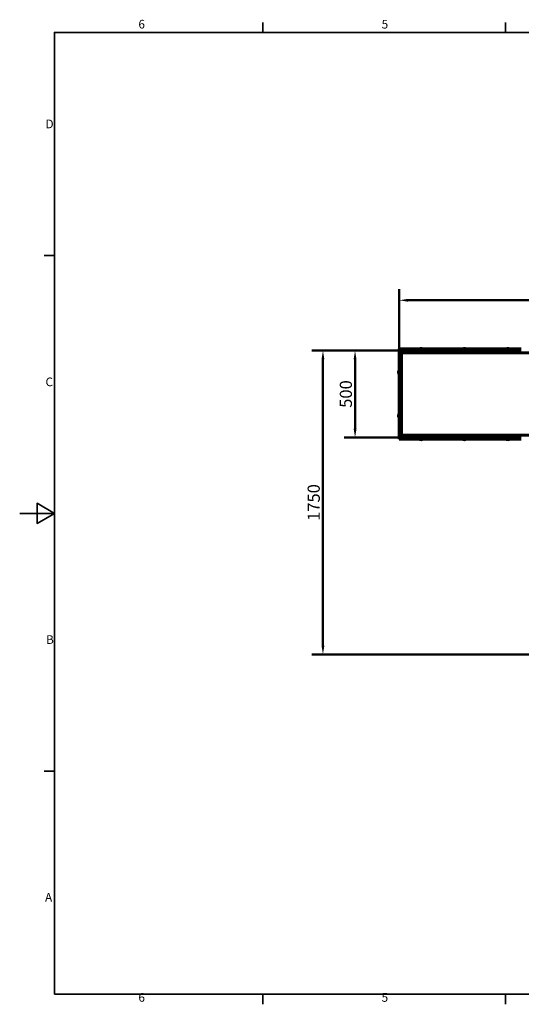
# Model space of a CAD drawing. Units: millimetres. Extents: x 0 to 8400, y 0 to 5940.
# Drawn here: x 0 to 2890, y 142 to 5813 of the extents above; entities that cross this region are included whole.
import ezdxf

# ---------------------------------------------------------------- set-up
doc = ezdxf.new("R2010")
doc.units = ezdxf.units.MM
doc.header["$LTSCALE"] = 20
doc.layers.add('Obramowanie (ISO)', color=7, linetype='Continuous', lineweight=35)
doc.layers.add('Widoczne (ISO)', color=7, linetype='Continuous', lineweight=60)
doc.layers.add('Wymiar (ISO)', color=7, linetype='Continuous', lineweight=18, true_color=0x00803f)
doc.styles.add('Tekst etykiety (ISO)', font='tahoma.ttf')
doc.styles.add('Tekst notatki (ISO)', font='tahoma.ttf')
doc.dimstyles.new('Domyślne (ISO)', dxfattribs={"dimscale": 20, "dimtxt": 3.5, "dimasz": 2.5, "dimexe": 3.175, "dimexo": 0, "dimgap": 0.762, "dimtad": 1, "dimtoh": 1, "dimdec": 0, "dimrnd": 1e-08, "dimzin": 0, "dimtxsty": 'Tekst etykiety (ISO)', "dimcen": 0.09, "dimdle": 10, "dimclrd": 256, "dimclre": 256, "dimclrt": 256, "dimadec": 0, "dimazin": 0, "dimtfac": 0.714286, "dimtdec": 0, "dimtmove": 0, "dimatfit": 3, "dimfxl": 1, "dimtolj": 1, "dimtzin": 0, "dimlwd": 50, "dimlwe": 50, "dimarcsym": 0})

# ---------------------------------------------------------------- blocks, each defined once
blk = doc.blocks.new('Ramki Ramka domyślna')
at = {"layer": 'Obramowanie (ISO)'}
for p, q in [((70, 287), (70, 289.9)), ((140, 287), (140, 289.9)), ((10, 222.75), (7.1, 222.75)), ((10, 74.25), (7.1, 74.25)), ((70, 10), (70, 7.1)), ((140, 10), (140, 7.1))]:
    blk.add_line(p, q, dxfattribs=at)
at = {"layer": 'Obramowanie (ISO)', "flags": 128}
for points in [[(10, 10), (10, 287), (410, 287), (410, 10), (10, 10)], [(0, 148.5), (10, 148.5), (5, 151.39), (5, 145.61), (10, 148.5)]]:
    blk.add_lwpolyline(points, dxfattribs=at)
at = {"layer": 'Obramowanie (ISO)', "char_height": 2.5, "attachment_point": 7, "style": 'Tekst notatki (ISO)'}
for s, insert in [('6', (34.2, 287.35)), ('5', (104.27, 287.35)), ('D', (7.43, 258.62)), ('C', (7.43, 184.33)), ('B', (7.59, 110.12)), ('A', (7.29, 35.88)), ('6', (34.2, 7.05)), ('5', (104.27, 7.05))]:
    blk.add_mtext(s, dxfattribs=dict(at, insert=insert))
blk = doc.blocks.new('*D4')
at = {"layer": 'Defpoints', "color": 0, "transparency": 16777216}
for p in [(2187.3, 3907.3), (1932.4, 3407.3), (2187.3, 3407.3)]:
    blk.add_point(p, dxfattribs=at)
at = {"layer": 'Wymiar (ISO)', "lineweight": 50, "transparency": 16777216}
for p, q in [((2187.3, 3907.3), (1868.9, 3907.3)), ((1932.4, 3857.3), (1932.4, 3457.3)), ((2187.3, 3407.3), (1868.9, 3407.3))]:
    blk.add_line(p, q, dxfattribs=at)
at = {"layer": 'Wymiar (ISO)', "transparency": 16777216}
for points in [[(1924, 3857.3), (1940.7, 3857.3), (1932.4, 3907.3)], [(1924, 3457.3), (1940.7, 3457.3), (1932.4, 3407.3)]]:
    blk.add_solid(points, dxfattribs=at)
at = {"layer": 'Wymiar (ISO)', "lineweight": 50, "transparency": 16777216, "insert": (1844.3, 3657.3), "char_height": 70, "attachment_point": 2, "rotation": 90, "style": 'Tekst etykiety (ISO)'}
blk.add_mtext('\\A1;500', dxfattribs=at)
blk = doc.blocks.new('*D5')
at = {"layer": 'Defpoints', "color": 0, "transparency": 16777216}
for p in [(6187.3, 4197.3), (2187.3, 3907.3), (6187.3, 3157.3)]:
    blk.add_point(p, dxfattribs=at)
at = {"layer": 'Wymiar (ISO)', "lineweight": 50, "transparency": 16777216}
for p, q in [((2187.3, 3907.3), (2187.3, 4260.8)), ((6187.3, 3157.3), (6187.3, 4260.8)), ((2237.3, 4197.3), (6137.3, 4197.3))]:
    blk.add_line(p, q, dxfattribs=at)
at = {"layer": 'Wymiar (ISO)', "transparency": 16777216}
for points in [[(2237.3, 4205.7), (2237.3, 4189), (2187.3, 4197.3)], [(6137.3, 4205.7), (6137.3, 4189), (6187.3, 4197.3)]]:
    blk.add_solid(points, dxfattribs=at)
at = {"layer": 'Wymiar (ISO)', "lineweight": 50, "transparency": 16777216, "insert": (4187.3, 4285.4), "char_height": 70, "attachment_point": 2, "style": 'Tekst etykiety (ISO)'}
blk.add_mtext('\\A1;4000', dxfattribs=at)
blk = doc.blocks.new('*D6')
at = {"layer": 'Defpoints', "color": 0, "transparency": 16777216}
for p in [(2187.3, 3907.3), (1747.3, 2157.3), (5187.3, 2157.3)]:
    blk.add_point(p, dxfattribs=at)
at = {"layer": 'Wymiar (ISO)', "lineweight": 50, "transparency": 16777216}
for p, q in [((2187.3, 3907.3), (1683.8, 3907.3)), ((1747.3, 3857.3), (1747.3, 2207.3)), ((5187.3, 2157.3), (1683.8, 2157.3))]:
    blk.add_line(p, q, dxfattribs=at)
at = {"layer": 'Wymiar (ISO)', "transparency": 16777216}
for points in [[(1738.9, 3857.3), (1755.6, 3857.3), (1747.3, 3907.3)], [(1738.9, 2207.3), (1755.6, 2207.3), (1747.3, 2157.3)]]:
    blk.add_solid(points, dxfattribs=at)
at = {"layer": 'Wymiar (ISO)', "lineweight": 50, "transparency": 16777216, "insert": (1659.2, 3032.3), "char_height": 70, "attachment_point": 2, "rotation": 90, "style": 'Tekst etykiety (ISO)'}
blk.add_mtext('\\A1;1750', dxfattribs=at)

msp = doc.modelspace()

# ---------------------------------------------------------------- linework, layer by layer
at = {"layer": 'Widoczne (ISO)'}
for p, q in [((2187.3, 3916.8), (2197.3, 3916.8)), ((2187.3, 3916.8), (2187.3, 3908.8)), ((2781, 3916.8), (2197.3, 3916.8)), ((2321, 3917.8), (2303.5, 3917.8)), ((2303.5, 3916.8), (2303.5, 3917.8)), ((2321, 3916.8), (2321, 3917.8)), ((2571, 3917.8), (2553.5, 3917.8)), ((2553.5, 3916.8), (2553.5, 3917.8)), ((2571, 3916.8), (2571, 3917.8)), ((2792.4, 3916.8), (2781, 3916.8)), ((2832.8, 3916.8), (2792.4, 3916.8)), ((2821, 3917.8), (2803.5, 3917.8)), ((2803.5, 3916.8), (2803.5, 3917.8)), ((2821, 3916.8), (2821, 3917.8)), ((2832.8, 3916.8), (2890.2, 3916.8)), ((2185.8, 3422.3), (2185.8, 3892.3)), ((2185.8, 3892.3), (2188.8, 3892.3)), ((2197.3, 3908.8), (2187.3, 3908.8)), ((2192.3, 3907.3), (2187.3, 3907.3)), ((2187.3, 3907.3), (2187.3, 3892.3)), ((2188.8, 3892.3), (2198.4, 3892.3)), ((2192.3, 3905.8), (2192.3, 3908.8)), ((2192.3, 3896.2), (2192.3, 3905.8)), ((3680.3, 3894.2), (2194.3, 3894.2)), ((2781, 3908.8), (2197.3, 3908.8)), ((2200.4, 3890.3), (2200.4, 3424.3)), ((2781, 3908.8), (2792.4, 3908.8)), ((2832.8, 3908.8), (2792.4, 3908.8)), ((2890.2, 3908.8), (2832.8, 3908.8)), ((2184.8, 3791.1), (2184.8, 3773.6)), ((2185.8, 3791.1), (2184.8, 3791.1)), ((2185.8, 3773.6), (2184.8, 3773.6)), ((2184.8, 3541.1), (2184.8, 3523.6)), ((2185.8, 3541.1), (2184.8, 3541.1)), ((2185.8, 3523.6), (2184.8, 3523.6)), ((2188.8, 3422.3), (2185.8, 3422.3)), ((2187.3, 3422.3), (2187.3, 3407.3)), ((2187.3, 3407.3), (2192.3, 3407.3)), ((2187.3, 3405.8), (2197.3, 3405.8)), ((2187.3, 3405.8), (2187.3, 3397.8)), ((2198.4, 3422.3), (2188.8, 3422.3)), ((2192.3, 3408.8), (2192.3, 3418.4)), ((2192.3, 3405.8), (2192.3, 3408.8)), ((2194.3, 3420.4), (3180.3, 3420.4)), ((2781, 3405.8), (2197.3, 3405.8)), ((2792.4, 3405.8), (2781, 3405.8)), ((2832.8, 3405.8), (2792.4, 3405.8)), ((2832.8, 3405.8), (2890.2, 3405.8)), ((2197.3, 3397.8), (2187.3, 3397.8)), ((2781, 3397.8), (2197.3, 3397.8)), ((2303.5, 3397.8), (2303.5, 3396.8)), ((2303.5, 3396.8), (2321, 3396.8)), ((2321, 3397.8), (2321, 3396.8)), ((2553.5, 3397.8), (2553.5, 3396.8)), ((2553.5, 3396.8), (2571, 3396.8)), ((2571, 3397.8), (2571, 3396.8)), ((2781, 3397.8), (2792.4, 3397.8)), ((2832.8, 3397.8), (2792.4, 3397.8)), ((2803.5, 3397.8), (2803.5, 3396.8)), ((2803.5, 3396.8), (2821, 3396.8)), ((2821, 3397.8), (2821, 3396.8)), ((2890.2, 3397.8), (2832.8, 3397.8))]:
    msp.add_line(p, q, dxfattribs=at)
for centre, radius, start, end in [((2312.3, 3911.2), 9.67, 108.6966, 136.3972), ((2312.3, 3911.2), 9.67, 43.6028, 71.3034), ((2562.3, 3911.2), 9.67, 108.6966, 136.3972), ((2562.3, 3911.2), 9.67, 43.6028, 71.3034), ((2812.3, 3911.2), 9.67, 108.6966, 136.3972), ((2812.3, 3911.2), 9.67, 43.6028, 71.3034), ((2194.3, 3896.2), 2, 180, 270), ((2198.4, 3890.3), 2, 0, 90), ((2191.4, 3782.3), 9.67, 133.6028, 161.3034), ((2191.4, 3782.3), 9.67, 198.6966, 226.3972), ((2191.4, 3532.3), 9.67, 133.6028, 161.879), ((2191.4, 3532.3), 9.67, 198.121, 226.3972), ((2194.3, 3418.4), 2, 90, 180), ((2198.4, 3424.3), 2, 270, 0), ((2312.3, 3403.5), 9.67, 223.6028, 251.7349), ((2312.3, 3403.5), 9.67, 288.2651, 316.3972), ((2562.3, 3403.5), 9.67, 223.6028, 251.7349), ((2562.3, 3403.5), 9.67, 288.2651, 316.3972), ((2812.3, 3403.5), 9.67, 223.6028, 251.7349), ((2812.3, 3403.5), 9.67, 288.2651, 316.3972)]:
    msp.add_arc(centre, radius, start, end, dxfattribs=at)
for centre, major_axis, ratio, start_param, end_param in [((2309.4, 3911.2), (0, 9.19), 0.250407, 6.093567, 6.367725), ((2310.2, 3911.2), (0, 9.19), 0.713231, 6.198646, 6.373836), ((2311.5, 3911.2), (0, 9.19), 0.963638, 6.093567, 6.472804), ((2313.1, 3911.2), (0, 9.19), 0.963638, 6.198646, 6.373836), ((2314.4, 3911.2), (0, 9.19), 0.713231, 6.093567, 6.472804), ((2315.2, 3911.2), (0, 9.19), 0.250407, 6.093567, 6.373836), ((2559.4, 3911.2), (0, 9.19), 0.250407, 6.093567, 6.367725), ((2560.2, 3911.2), (0, 9.19), 0.713231, 6.198646, 6.373836), ((2561.5, 3911.2), (0, 9.19), 0.963638, 6.093567, 6.472804), ((2563.1, 3911.2), (0, 9.19), 0.963638, 6.198646, 6.373836), ((2564.4, 3911.2), (0, 9.19), 0.713231, 6.093567, 6.472804), ((2565.2, 3911.2), (0, 9.19), 0.250407, 6.093567, 6.373836), ((2809.4, 3911.2), (0, 9.19), 0.250407, 6.093567, 6.367725), ((2810.2, 3911.2), (0, 9.19), 0.713231, 6.198646, 6.373836), ((2811.5, 3911.2), (0, 9.19), 0.963638, 6.093567, 6.472804), ((2813.1, 3911.2), (0, 9.19), 0.963638, 6.198646, 6.373836), ((2814.4, 3911.2), (0, 9.19), 0.713231, 6.093567, 6.472804), ((2815.2, 3911.2), (0, 9.19), 0.250407, 6.093567, 6.373836), ((2191.4, 3785.2), (-9.19, 0), 0.250407, 6.093567, 6.373836), ((2191.4, 3784.4), (-9.19, 0), 0.713231, 6.093567, 6.472804), ((2191.4, 3783.1), (-9.19, 0), 0.963638, 6.198646, 6.373836), ((2191.4, 3781.5), (-9.19, 0), 0.963638, 6.093567, 6.472804), ((2191.4, 3780.2), (-9.19, 0), 0.713231, 6.198646, 6.373836), ((2191.4, 3779.4), (-9.19, 0), 0.250407, 6.093567, 6.367725), ((2191.4, 3535.3), (-9.19, 0), 0.066054, 6.261572, 6.472804), ((2191.4, 3534), (-9.19, 0), 0.831107, 6.121755, 6.304798), ((2191.4, 3533.7), (-9.19, 0), 0.897161, 6.093567, 6.472804), ((2191.4, 3531), (-9.19, 0), 0.897161, 6.121755, 6.304798), ((2191.4, 3530.7), (-9.19, 0), 0.831107, 6.093567, 6.472804), ((2191.4, 3529.3), (-9.19, 0), 0.066054, 6.121755, 6.472804), ((2309.3, 3403.5), (0, -9.19), 0.139607, 6.093567, 6.415303), ((2310.4, 3403.5), (0, -9.19), 0.787741, 6.093567, 6.472804), ((2311.1, 3403.5), (0, -9.19), 0.927348, 6.237142, 6.415303), ((2313.4, 3403.5), (0, -9.19), 0.927348, 6.093567, 6.472804), ((2314.1, 3403.5), (0, -9.19), 0.787741, 6.237142, 6.415303), ((2315.2, 3403.5), (0, -9.19), 0.139607, 6.093567, 6.329229), ((2559.3, 3403.5), (0, -9.19), 0.139607, 6.093567, 6.415303), ((2560.4, 3403.5), (0, -9.19), 0.787741, 6.093567, 6.472804), ((2561.1, 3403.5), (0, -9.19), 0.927348, 6.237142, 6.415303), ((2563.4, 3403.5), (0, -9.19), 0.927348, 6.093567, 6.472804), ((2564.1, 3403.5), (0, -9.19), 0.787741, 6.237142, 6.415303), ((2565.2, 3403.5), (0, -9.19), 0.139607, 6.093567, 6.329229), ((2809.3, 3403.5), (0, -9.19), 0.139607, 6.093567, 6.415303), ((2810.4, 3403.5), (0, -9.19), 0.787741, 6.093567, 6.472804), ((2811.1, 3403.5), (0, -9.19), 0.927348, 6.237142, 6.415303), ((2813.4, 3403.5), (0, -9.19), 0.927348, 6.093567, 6.472804), ((2814.1, 3403.5), (0, -9.19), 0.787741, 6.237142, 6.415303), ((2815.2, 3403.5), (0, -9.19), 0.139607, 6.093567, 6.329229)]:
    msp.add_ellipse(centre, major_axis=major_axis, ratio=ratio, start_param=start_param, end_param=end_param, dxfattribs=at)

# ---------------------------------------------------------------- block references
at = {"xscale": 20, "yscale": 20, "zscale": 20}
msp.add_blockref('Ramki Ramka domyślna', (0, 0), dxfattribs=at)

# ---------------------------------------------------------------- dimensions: what is measured, and where the dimension line sits
at = {"layer": 'Wymiar (ISO)', "lineweight": 50}
for base, p2, angle, picture, middle in [((6187.3, 4197.3), (6187.3, 3157.3), 180, '*D5', (4187.3, 4197.3)), ((1747.3, 2157.3), (5187.3, 2157.3), 90, '*D6', (1747.3, 3032.3)), ((1932.4, 3407.3), (2187.3, 3407.3), 90, '*D4', (1932.4, 3657.3))]:
    dim = msp.add_linear_dim(base=base, p1=(2187.3, 3907.3), p2=p2, angle=angle, dimstyle='Domyślne (ISO)', override={"dimgap": 0.762, "dimtoh": 0, "dimdec": 0, "dimtol": 0, "dimlim": 0, "dimtp": 0, "dimtm": 0, "dimtdec": 0, "dimtofl": 0, "dimatfit": 1}, dxfattribs=at)
    dim.commit()
    dim.dimension.update_dxf_attribs({"geometry": picture, "text_midpoint": middle, "dimtype": 160})

doc.saveas('drawing.dxf')
